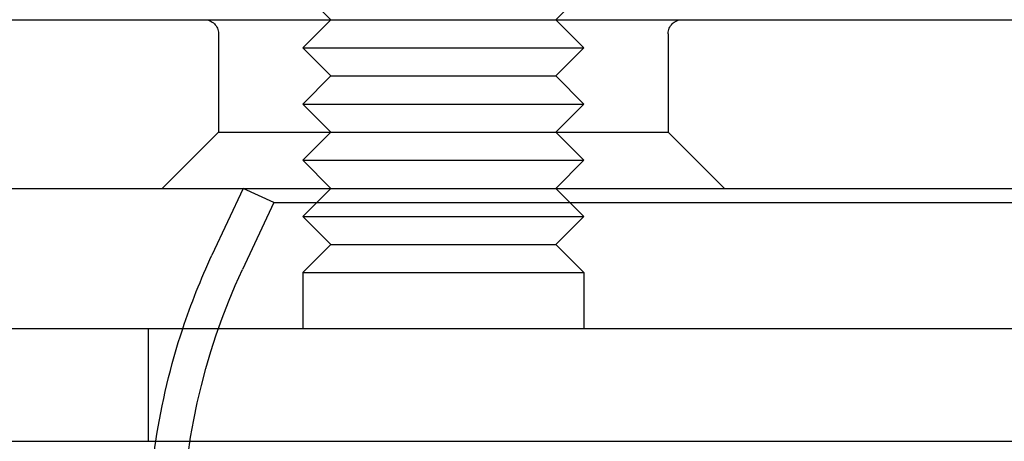
# Model space of a CAD drawing. Extents: x 694 to 1369, y -39 to 650.
# Drawn here: x 1171 to 1206, y 567 to 582 of the extents above; entities that cross this region are included whole.
import ezdxf

# ---------------------------------------------------------------- set-up
doc = ezdxf.new("R2010")
doc.units = 0
doc.header["$LTSCALE"] = 10
doc.linetypes.add('VERDECKT', pattern=[9.525, 6.35, -3.175])
doc.layers.get('0').update_dxf_attribs({"linetype": 'CONTINUOUS'})
doc.layers.add('STEMPEL', color=3, linetype='CONTINUOUS')

# ---------------------------------------------------------------- blocks, each defined once
blk = doc.blocks.new('A$CB57E22DE')
at = {"color": 1, "linetype": 'VERDECKT', "extrusion": (-2e-16, 1, -2e-16)}
for p, q in [((-394.286, 241.46), (-395.286, 242.46)), ((-386.286, 241.46), (-385.286, 242.46)), ((-394.286, 241.46), (-395.286, 240.46)), ((-386.286, 241.46), (-385.286, 240.46)), ((-398.286, 240.96), (-398.286, 237.46)), ((-382.286, 240.96), (-382.286, 237.46)), ((-395.286, 240.46), (-385.955, 240.46)), ((-394.286, 239.46), (-395.286, 240.46)), ((-386.286, 239.46), (-385.286, 240.46)), ((-385.955, 240.46), (-385.286, 240.46)), ((-394.286, 239.46), (-395.286, 238.46)), ((-394.286, 239.46), (-386.821, 239.46)), ((-386.821, 239.46), (-386.286, 239.46)), ((-386.286, 239.46), (-385.286, 238.46)), ((-395.286, 238.46), (-385.955, 238.46)), ((-394.286, 237.46), (-395.286, 238.46)), ((-386.286, 237.46), (-385.286, 238.46)), ((-385.955, 238.46), (-385.286, 238.46)), ((-398.286, 237.46), (-400.286, 235.46)), ((-398.286, 237.46), (-394.286, 237.46)), ((-394.286, 237.46), (-395.286, 236.46)), ((-394.286, 237.46), (-382.286, 237.46)), ((-386.286, 237.46), (-385.286, 236.46)), ((-382.286, 237.46), (-380.286, 235.46)), ((-395.286, 236.46), (-385.955, 236.46)), ((-394.286, 235.46), (-395.286, 236.46)), ((-386.286, 235.46), (-385.286, 236.46)), ((-385.955, 236.46), (-385.286, 236.46)), ((-396.322, 234.953), (-397.409, 235.46)), ((-396.322, 234.953), (-397.43, 232.576)), ((-396.322, 234.953), (-342.786, 234.953)), ((-400.786, 230.46), (-400.786, 226.46))]:
    blk.add_line(p, q, dxfattribs=at)
at = {"linetype": 'CONTINUOUS', "extrusion": (-2e-16, 1, -2e-16)}
for p, q in [((-469.786, 241.46), (-354.758, 241.46)), ((-452.771, 235.46), (-215.786, 235.46)), ((-397.409, 235.46), (-398.518, 233.083)), ((-394.286, 235.46), (-395.286, 234.46)), ((-386.286, 235.46), (-385.286, 234.46)), ((-395.286, 234.46), (-385.955, 234.46)), ((-394.286, 233.46), (-395.286, 234.46)), ((-386.286, 233.46), (-385.286, 234.46)), ((-385.955, 234.46), (-385.286, 234.46)), ((-394.286, 233.46), (-395.286, 232.46)), ((-394.286, 233.46), (-386.821, 233.46)), ((-386.821, 233.46), (-386.286, 233.46)), ((-386.286, 233.46), (-385.286, 232.46)), ((-395.286, 232.46), (-385.955, 232.46)), ((-395.286, 232.46), (-395.286, 230.46)), ((-385.955, 232.46), (-385.286, 232.46)), ((-385.286, 232.46), (-385.286, 230.46)), ((-207.786, 230.46), (-477.786, 230.46)), ((-477.786, 226.46), (-207.786, 226.46))]:
    blk.add_line(p, q, dxfattribs=at)
at = {"color": 1, "linetype": 'VERDECKT', "extrusion": (0, -2e-16, -1)}
for centre, radius, start, end in [((398.786, 240.96), 0.5, 90, 180), ((381.786, 240.96), 0.5, 0, 90), ((376.585, 222.856), 23, 0, 25), ((376.585, 222.856), 24.2, 8.5665, 18.3153)]:
    blk.add_arc(centre, radius, start, end, dxfattribs=at)
at = {"linetype": 'CONTINUOUS', "extrusion": (0, -2e-16, -1)}
for start, end in [(18.3153, 25), (0, 8.5665)]:
    blk.add_arc((376.585, 222.856), 24.2, start, end, dxfattribs=at)

msp = doc.modelspace()

# ---------------------------------------------------------------- block references
at = {"layer": 'STEMPEL'}
msp.add_blockref('A$CB57E22DE', (1576.487, 340.778, -60.24), dxfattribs=at)

doc.saveas('drawing.dxf')
